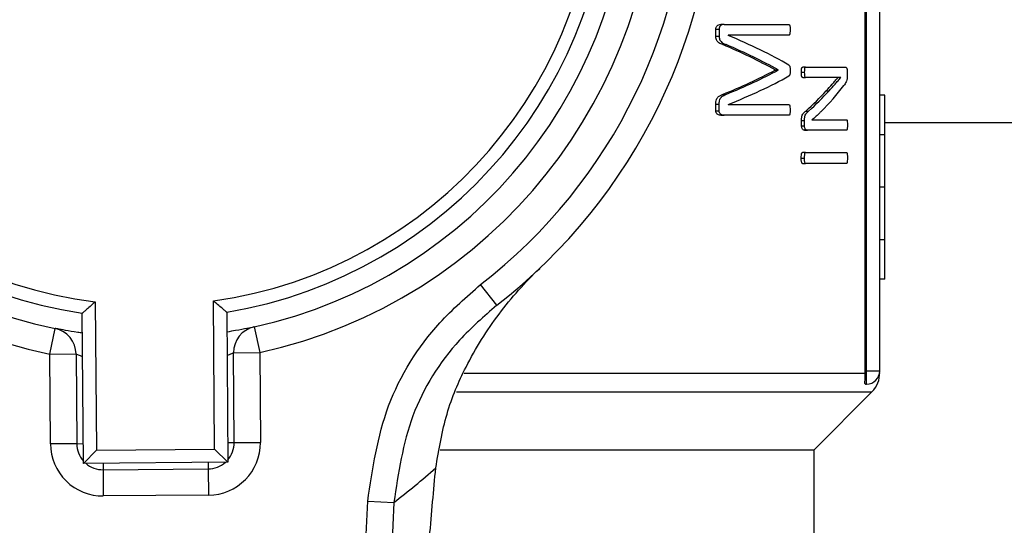
# Model space of a CAD drawing. Units: millimetres. Extents: x 60 to 6240, y 60 to 4395.
# Drawn here: x 1444 to 1481, y 3710 to 3729 of the extents above; entities that cross this region are included whole.
import ezdxf

# ---------------------------------------------------------------- set-up
doc = ezdxf.new("R2010")
doc.units = ezdxf.units.MM
doc.header["$LTSCALE"] = 15

msp = doc.modelspace()

# ---------------------------------------------------------------- linework, layer by layer
at = {"color": 7, "linetype": 'Continuous', "lineweight": 25}
for p, q in [((1476.363, 3715.569), (1476.363, 3747.801)), ((1475.813, 3715.569), (1475.813, 3747.569)), ((1475.863, 3715.569), (1475.863, 3747.619)), ((1470.442, 3728.769), (1470.314, 3728.769)), ((1470.442, 3728.769), (1472.898, 3728.769)), ((1470.12, 3728.318), (1470.12, 3728.588)), ((1470.12, 3728.588), (1470.249, 3728.588)), ((1470.12, 3728.318), (1470.249, 3728.318)), ((1470.249, 3728.588), (1470.249, 3728.318)), ((1472.898, 3728.356), (1470.592, 3728.356)), ((1470.592, 3728.356), (1470.592, 3728.352)), ((1470.386, 3727.999), (1470.513, 3727.999)), ((1473.543, 3727.146), (1473.431, 3727.146)), ((1473.543, 3727.146), (1475.055, 3727.146)), ((1472.378, 3727.026), (1472.378, 3727.037)), ((1472.378, 3727.037), (1472.495, 3727.037)), ((1472.378, 3727.026), (1472.495, 3727.026)), ((1472.495, 3727.026), (1472.495, 3727.037)), ((1473.38, 3726.947), (1473.492, 3726.947)), ((1473.431, 3726.744), (1473.543, 3726.744)), ((1474.506, 3726.744), (1473.543, 3726.744)), ((1474.884, 3726.748), (1474.884, 3726.752)), ((1475.129, 3726.966), (1475.129, 3726.831)), ((1470.38, 3726.102), (1470.507, 3726.102)), ((1474.326, 3726.241), (1474.434, 3726.241)), ((1476.563, 3726.069), (1476.363, 3726.069)), ((1476.563, 3724.569), (1476.563, 3726.069)), ((1470.12, 3725.479), (1470.12, 3725.734)), ((1470.12, 3725.734), (1470.249, 3725.734)), ((1470.249, 3725.479), (1470.249, 3725.734)), ((1470.592, 3725.719), (1470.592, 3725.715)), ((1470.592, 3725.715), (1472.898, 3725.715)), ((1470.12, 3725.479), (1470.249, 3725.479)), ((1470.314, 3725.306), (1470.442, 3725.306)), ((1472.898, 3725.306), (1470.442, 3725.306)), ((1473.546, 3725.467), (1473.657, 3725.467)), ((1473.385, 3724.911), (1473.385, 3725.11)), ((1473.385, 3725.11), (1473.497, 3725.11)), ((1473.385, 3724.911), (1473.497, 3724.911)), ((1473.497, 3724.911), (1473.497, 3725.11)), ((1473.783, 3725.133), (1473.783, 3725.129)), ((1474.087, 3725.14), (1474.196, 3725.14)), ((1474.196, 3725.14), (1475.101, 3725.14)), ((1670.663, 3725.019), (1476.563, 3725.019)), ((1473.498, 3724.739), (1473.609, 3724.739)), ((1475.101, 3724.739), (1473.609, 3724.739)), ((1476.563, 3724.569), (1476.363, 3724.569)), ((1476.563, 3722.569), (1476.563, 3724.569)), ((1473.537, 3723.89), (1473.425, 3723.89)), ((1473.537, 3723.89), (1475.101, 3723.89)), ((1473.376, 3723.679), (1473.488, 3723.679)), ((1473.425, 3723.469), (1473.537, 3723.469)), ((1475.101, 3723.469), (1473.537, 3723.469)), ((1476.563, 3722.569), (1476.363, 3722.569)), ((1476.563, 3720.569), (1476.563, 3722.569)), ((1476.563, 3720.569), (1476.363, 3720.569)), ((1476.563, 3719.069), (1476.563, 3720.569)), ((1461.776, 3718.069), (1461.163, 3718.86)), ((1476.563, 3719.069), (1476.363, 3719.069)), ((1446.487, 3718.203), (1446.529, 3712.553)), ((1451.029, 3712.586), (1450.987, 3718.236)), ((1446.033, 3712.049), (1445.991, 3717.767)), ((1451.49, 3717.807), (1451.533, 3712.09)), ((1444.752, 3716.21), (1444.953, 3717.19)), ((1452.537, 3717.246), (1452.752, 3716.269)), ((1451.752, 3716.262), (1452.752, 3716.269)), ((1451.777, 3712.842), (1451.752, 3716.262)), ((1452.752, 3716.269), (1452.777, 3712.849)), ((1444.752, 3716.21), (1445.752, 3716.218)), ((1444.777, 3712.79), (1444.752, 3716.21)), ((1445.752, 3716.218), (1445.777, 3712.798)), ((1460.538, 3715.483), (1475.814, 3715.483)), ((1475.814, 3715.483), (1475.813, 3715.569)), ((1475.863, 3715.569), (1475.813, 3715.569)), ((1475.863, 3715.569), (1476.363, 3715.569)), ((1475.863, 3715.069), (1475.863, 3715.569)), ((1460.242, 3714.776), (1476.07, 3714.776)), ((1473.863, 3712.569), (1476.07, 3714.776)), ((1475.818, 3715.069), (1475.863, 3715.069)), ((1451.777, 3712.842), (1452.777, 3712.849)), ((1445.777, 3712.798), (1444.777, 3712.79)), ((1445.777, 3712.798), (1446.027, 3712.799)), ((1446.529, 3712.553), (1446.033, 3712.049)), ((1446.529, 3712.553), (1451.029, 3712.586)), ((1451.029, 3712.586), (1451.533, 3712.09)), ((1451.527, 3712.84), (1451.777, 3712.842)), ((1459.62, 3712.569), (1473.863, 3712.569)), ((1473.863, 3699.219), (1473.863, 3712.569)), ((1451.533, 3712.09), (1446.033, 3712.049)), ((1446.783, 3712.055), (1446.785, 3711.805)), ((1446.785, 3711.805), (1450.784, 3711.834)), ((1446.785, 3711.805), (1446.792, 3710.805)), ((1450.783, 3712.084), (1450.784, 3711.834)), ((1450.784, 3711.834), (1450.792, 3710.834)), ((1450.792, 3710.834), (1446.792, 3710.805)), ((1455.319, 3677.564), (1456.864, 3710.607)), ((1456.864, 3710.607), (1457.86, 3710.56)), ((1457.86, 3710.56), (1456.314, 3677.518))]:
    msp.add_line(p, q, dxfattribs=at)
for centre, radius, start, end in [((1448.613, 3735.069), 19.25, 102.415, 258.429), ((1448.613, 3735.069), 19.25, 282.415, 78.429), ((1448.613, 3735.069), 18.25, 102.415, 258.429), ((1448.613, 3735.069), 18.25, 282.415, 78.429), ((1448.613, 3735.069), 17.5, 99.4631, 261.3809), ((1448.613, 3735.069), 17.5, 279.4631, 81.3809), ((1448.613, 3735.069), 21.5, 307.749, 53.095), ((1448.613, 3735.069), 17, 98.0276, 262.8164), ((1448.613, 3735.069), 17, 278.0276, 82.8164), ((1448.613, 3735.069), 20.5, 307.749, 53.095), ((1444.752, 3716.21), 1, 0.422, 78.429), ((1452.752, 3716.269), 1, 102.415, 180.422), ((1475.863, 3715.569), 0.5, 270, 0), ((1475.363, 3715.483), 1, 315, 1.5929), ((1450.777, 3712.834), 2, 270.422, 0.422), ((1446.777, 3712.805), 2, 180.422, 270.422), ((1446.777, 3712.805), 1, 180.422, 221.8316), ((1450.777, 3712.834), 1, 319.0124, 0.422), ((1446.777, 3712.805), 1, 229.0124, 270.422), ((1450.777, 3712.834), 1, 270.422, 311.8316), ((1438.662, 3735.535), 31.5, 307.5489, 311.3059)]:
    msp.add_arc(centre, radius, start, end, dxfattribs=at)
for centre, major_axis, ratio, start_param, end_param in [((1448.613, 3722.786), (27.85, 0), 0.325431, 0.510934, 0.661299), ((1448.613, 3722.249), (27.75, 0), 0.334204, 0.542566, 0.668756), ((1448.613, 3722.249), (27.85, 0), 0.334204, 0.540402, 0.665922), ((1448.613, 3731.615), (27.75, 0), 0.320312, 5.614084, 5.74062), ((1448.613, 3731.615), (27.85, 0), 0.320312, 5.616921, 5.742783), ((1448.613, 3731.045), (27.85, 0), 0.311422, 5.621886, 5.772251), ((1448.613, 3730.39), (27.85, 0), 0.442786, 5.870239, 5.957468), ((1448.613, 3730.864), (27.75, 0), 0.443011, 5.828668, 5.89761), ((1448.613, 3730.864), (27.85, 0), 0.443011, 5.830422, 5.899067)]:
    msp.add_ellipse(centre, major_axis=major_axis, ratio=ratio, start_param=start_param, end_param=end_param, dxfattribs=at)
for points, knots in [([(1470.12, 3728.588), (1470.121, 3728.605), (1470.123, 3728.638), (1470.141, 3728.685), (1470.177, 3728.728), (1470.236, 3728.764), (1470.286, 3728.767), (1470.314, 3728.769)], [0, 0, 0, 0, 0.125366, 0.251217, 0.395353, 0.659696, 1, 1, 1, 1]), ([(1470.442, 3728.769), (1470.401, 3728.765), (1470.343, 3728.759), (1470.282, 3728.706), (1470.258, 3728.659), (1470.25, 3728.621), (1470.25, 3728.597), (1470.249, 3728.588)], [0, 0, 0, 0, 0.488541, 0.700136, 0.817645, 0.935111, 1, 1, 1, 1]), ([(1472.898, 3728.769), (1472.904, 3728.768), (1472.914, 3728.766), (1472.927, 3728.752), (1472.94, 3728.722), (1472.951, 3728.658), (1472.952, 3728.6), (1472.953, 3728.562)], [0, 0, 0, 0, 0.129095, 0.235415, 0.34215, 0.56773, 1, 1, 1, 1]), ([(1470.386, 3727.999), (1470.337, 3728.018), (1470.263, 3728.048), (1470.18, 3728.117), (1470.14, 3728.185), (1470.123, 3728.252), (1470.121, 3728.298), (1470.12, 3728.318)], [0, 0, 0, 0, 0.420535, 0.631674, 0.76357, 0.896363, 1, 1, 1, 1]), ([(1470.249, 3728.318), (1470.251, 3728.29), (1470.253, 3728.237), (1470.278, 3728.164), (1470.339, 3728.081), (1470.424, 3728.035), (1470.49, 3728.008), (1470.513, 3727.999)], [0, 0, 0, 0, 0.14699, 0.270008, 0.423319, 0.801367, 1, 1, 1, 1]), ([(1472.953, 3728.562), (1472.952, 3728.525), (1472.95, 3728.468), (1472.941, 3728.404), (1472.93, 3728.374), (1472.916, 3728.358), (1472.905, 3728.357), (1472.898, 3728.356)], [0, 0, 0, 0, 0.42336, 0.644425, 0.744614, 0.845635, 1, 1, 1, 1]), ([(1472.907, 3727.218), (1472.914, 3727.212), (1472.926, 3727.203), (1472.941, 3727.166), (1472.95, 3727.102), (1472.952, 3727.046), (1472.953, 3727.011)], [0, 0, 0, 0, 0.194361, 0.317032, 0.568187, 1, 1, 1, 1]), ([(1473.38, 3726.947), (1473.38, 3726.977), (1473.381, 3727.024), (1473.388, 3727.081), (1473.398, 3727.116), (1473.411, 3727.138), (1473.422, 3727.146), (1473.429, 3727.146), (1473.431, 3727.146)], [0, 0, 0, 0, 0.353799, 0.545337, 0.685106, 0.825163, 0.957697, 1, 1, 1, 1]), ([(1473.543, 3727.146), (1473.538, 3727.145), (1473.528, 3727.143), (1473.515, 3727.126), (1473.503, 3727.099), (1473.493, 3727.038), (1473.492, 3726.985), (1473.492, 3726.947)], [0, 0, 0, 0, 0.128632, 0.257548, 0.384118, 0.554904, 1, 1, 1, 1]), ([(1475.055, 3727.146), (1475.066, 3727.144), (1475.085, 3727.14), (1475.107, 3727.103), (1475.121, 3727.061), (1475.128, 3727.013), (1475.129, 3726.981), (1475.129, 3726.966)], [0, 0, 0, 0, 0.3139726, 0.5432335, 0.7037631, 0.865578, 1, 1, 1, 1]), ([(1472.953, 3727.011), (1472.952, 3726.962), (1472.952, 3726.898), (1472.934, 3726.834), (1472.92, 3726.812), (1472.911, 3726.807), (1472.907, 3726.804)], [0, 0, 0, 0, 0.579555, 0.763996, 0.884913, 1, 1, 1, 1]), ([(1473.431, 3726.744), (1473.426, 3726.745), (1473.417, 3726.746), (1473.404, 3726.759), (1473.394, 3726.783), (1473.382, 3726.84), (1473.38, 3726.898), (1473.38, 3726.941), (1473.38, 3726.947)], [0, 0, 0, 0, 0.127961, 0.235703, 0.343803, 0.502386, 0.934278, 1, 1, 1, 1]), ([(1473.492, 3726.947), (1473.492, 3726.902), (1473.493, 3726.842), (1473.506, 3726.781), (1473.517, 3726.758), (1473.529, 3726.746), (1473.538, 3726.745), (1473.543, 3726.744)], [0, 0, 0, 0, 0.511993, 0.668232, 0.773521, 0.8791, 1, 1, 1, 1]), ([(1474.326, 3726.241), (1474.404, 3726.327), (1474.522, 3726.455), (1474.67, 3726.621), (1474.742, 3726.706), (1474.778, 3726.748)], [0, 0, 0, 0, 0.499868, 0.749919, 1, 1, 1, 1]), ([(1474.434, 3726.241), (1474.512, 3726.327), (1474.629, 3726.455), (1474.777, 3726.621), (1474.848, 3726.706), (1474.884, 3726.748)], [0, 0, 0, 0, 0.499868, 0.749919, 1, 1, 1, 1]), ([(1474.884, 3726.752), (1474.854, 3726.749), (1474.778, 3726.744), (1474.653, 3726.744), (1474.555, 3726.744), (1474.506, 3726.744)], [0, 0, 0, 0, 0.249878, 0.62489, 1, 1, 1, 1]), ([(1475.129, 3726.831), (1475.128, 3726.794), (1475.127, 3726.73), (1475.111, 3726.639), (1475.07, 3726.536), (1475.029, 3726.482), (1474.999, 3726.444)], [0, 0, 0, 0, 0.1785965, 0.3125159, 0.5033525, 1, 1, 1, 1]), ([(1470.12, 3725.734), (1470.122, 3725.778), (1470.126, 3725.852), (1470.158, 3725.944), (1470.213, 3726.019), (1470.29, 3726.068), (1470.351, 3726.091), (1470.38, 3726.102)], [0, 0, 0, 0, 0.212762, 0.359565, 0.50613, 0.767843, 1, 1, 1, 1]), ([(1470.249, 3725.734), (1470.251, 3725.778), (1470.254, 3725.852), (1470.287, 3725.944), (1470.342, 3726.019), (1470.418, 3726.068), (1470.479, 3726.091), (1470.507, 3726.102)], [0, 0, 0, 0, 0.213022, 0.360058, 0.506864, 0.768426, 1, 1, 1, 1]), ([(1472.898, 3725.715), (1472.905, 3725.714), (1472.916, 3725.712), (1472.929, 3725.698), (1472.94, 3725.669), (1472.951, 3725.604), (1472.952, 3725.545), (1472.953, 3725.505)], [0, 0, 0, 0, 0.157479, 0.247009, 0.336717, 0.55711, 1, 1, 1, 1]), ([(1470.314, 3725.306), (1470.283, 3725.307), (1470.235, 3725.31), (1470.173, 3725.345), (1470.142, 3725.39), (1470.123, 3725.437), (1470.121, 3725.465), (1470.12, 3725.479)], [0, 0, 0, 0, 0.3868662, 0.5847275, 0.7844483, 0.8969789, 1, 1, 1, 1]), ([(1470.442, 3725.306), (1470.41, 3725.307), (1470.363, 3725.31), (1470.302, 3725.345), (1470.27, 3725.39), (1470.252, 3725.437), (1470.25, 3725.465), (1470.249, 3725.479)], [0, 0, 0, 0, 0.3876761, 0.5847668, 0.7836754, 0.8966589, 1, 1, 1, 1]), ([(1472.953, 3725.505), (1472.952, 3725.474), (1472.951, 3725.425), (1472.943, 3725.368), (1472.937, 3725.338), (1472.929, 3725.32), (1472.916, 3725.308), (1472.905, 3725.307), (1472.898, 3725.306)], [0, 0, 0, 0, 0.360543, 0.56125, 0.672449, 0.751592, 0.831216, 1, 1, 1, 1]), ([(1473.385, 3725.11), (1473.386, 3725.155), (1473.388, 3725.227), (1473.416, 3725.32), (1473.468, 3725.398), (1473.515, 3725.44), (1473.546, 3725.467)], [0, 0, 0, 0, 0.240234, 0.382601, 0.588449, 1, 1, 1, 1]), ([(1473.497, 3725.11), (1473.498, 3725.155), (1473.5, 3725.227), (1473.528, 3725.32), (1473.58, 3725.398), (1473.626, 3725.44), (1473.657, 3725.467)], [0, 0, 0, 0, 0.240551, 0.383063, 0.589299, 1, 1, 1, 1]), ([(1474.122, 3725.441), (1474.095, 3725.414), (1474.027, 3725.346), (1473.915, 3725.243), (1473.827, 3725.17), (1473.783, 3725.133)], [0, 0, 0, 0, 0.249858, 0.624849, 1, 1, 1, 1]), ([(1473.498, 3724.739), (1473.48, 3724.74), (1473.452, 3724.743), (1473.417, 3724.778), (1473.398, 3724.823), (1473.387, 3724.87), (1473.386, 3724.899), (1473.385, 3724.911)], [0, 0, 0, 0, 0.354378, 0.548494, 0.743516, 0.889965, 1, 1, 1, 1]), ([(1473.609, 3724.739), (1473.592, 3724.74), (1473.564, 3724.743), (1473.529, 3724.778), (1473.51, 3724.823), (1473.499, 3724.87), (1473.498, 3724.899), (1473.497, 3724.911)], [0, 0, 0, 0, 0.353753, 0.5479, 0.742964, 0.889679, 1, 1, 1, 1]), ([(1473.783, 3725.129), (1473.819, 3725.13), (1473.908, 3725.134), (1474.046, 3725.139), (1474.146, 3725.14), (1474.196, 3725.14)], [0, 0, 0, 0, 0.249946, 0.62493, 1, 1, 1, 1]), ([(1473.784, 3725.133), (1473.835, 3725.135), (1473.938, 3725.139), (1474.037, 3725.14), (1474.087, 3725.14)], [0, 0, 0, 0, 0.492895, 1, 1, 1, 1]), ([(1475.101, 3725.14), (1475.104, 3725.139), (1475.11, 3725.136), (1475.119, 3725.121), (1475.125, 3725.096), (1475.131, 3725.04), (1475.132, 3724.985), (1475.133, 3724.943), (1475.133, 3724.938)], [0, 0, 0, 0, 0.126708, 0.237135, 0.35826, 0.49488, 0.938665, 1, 1, 1, 1]), ([(1475.133, 3724.938), (1475.132, 3724.896), (1475.131, 3724.839), (1475.124, 3724.774), (1475.116, 3724.749), (1475.108, 3724.74), (1475.103, 3724.739), (1475.101, 3724.739)], [0, 0, 0, 0, 0.493248, 0.690256, 0.795453, 0.926288, 1, 1, 1, 1]), ([(1473.376, 3723.679), (1473.377, 3723.717), (1473.378, 3723.774), (1473.386, 3723.838), (1473.396, 3723.87), (1473.408, 3723.885), (1473.418, 3723.889), (1473.424, 3723.89), (1473.425, 3723.89)], [0, 0, 0, 0, 0.419761, 0.643259, 0.741766, 0.841319, 0.976718, 1, 1, 1, 1]), ([(1473.537, 3723.89), (1473.531, 3723.889), (1473.521, 3723.887), (1473.51, 3723.873), (1473.5, 3723.846), (1473.49, 3723.781), (1473.489, 3723.721), (1473.488, 3723.679)], [0, 0, 0, 0, 0.150631, 0.239157, 0.32792, 0.532917, 1, 1, 1, 1]), ([(1475.101, 3723.89), (1475.105, 3723.889), (1475.111, 3723.887), (1475.118, 3723.874), (1475.124, 3723.85), (1475.131, 3723.784), (1475.132, 3723.723), (1475.133, 3723.679)], [0, 0, 0, 0, 0.135164, 0.22063, 0.306442, 0.495597, 1, 1, 1, 1]), ([(1473.425, 3723.469), (1473.42, 3723.47), (1473.411, 3723.472), (1473.399, 3723.486), (1473.389, 3723.512), (1473.378, 3723.577), (1473.377, 3723.636), (1473.376, 3723.679)], [0, 0, 0, 0, 0.128423, 0.230986, 0.333851, 0.50751, 1, 1, 1, 1]), ([(1473.488, 3723.679), (1473.489, 3723.634), (1473.49, 3723.572), (1473.503, 3723.504), (1473.515, 3723.48), (1473.526, 3723.471), (1473.533, 3723.47), (1473.537, 3723.469)], [0, 0, 0, 0, 0.511338, 0.703698, 0.808404, 0.91272, 1, 1, 1, 1]), ([(1475.133, 3723.679), (1475.132, 3723.642), (1475.131, 3723.585), (1475.126, 3723.522), (1475.12, 3723.492), (1475.114, 3723.476), (1475.107, 3723.47), (1475.103, 3723.469), (1475.101, 3723.469)], [0, 0, 0, 0, 0.426729, 0.649506, 0.745571, 0.82543, 0.942548, 1, 1, 1, 1]), ([(1459.455, 3711.872), (1459.575, 3712.578), (1459.817, 3713.992), (1460.665, 3715.941), (1461.829, 3717.803), (1462.86, 3718.947), (1463.423, 3719.483), (1463.426, 3719.486)], [0, 0, 0, 0, 0.212084, 0.424904, 0.708609, 0.998339, 1, 1, 1, 1]), ([(1456.864, 3710.607), (1457.047, 3711.841), (1457.412, 3714.309), (1459.159, 3717.108), (1460.627, 3718.391), (1461.163, 3718.86)], [0, 0, 0, 0, 0.388439, 0.776809, 1, 1, 1, 1]), ([(1446.487, 3718.203), (1446.486, 3718.202), (1446.434, 3718.155), (1446.322, 3718.056), (1446.172, 3717.925), (1446.064, 3717.831), (1446.002, 3717.777), (1445.994, 3717.77), (1445.991, 3717.767)], [0, 0, 0, 0, 0.004921, 0.229425, 0.493254, 0.695928, 0.847685, 1, 1, 1, 1]), ([(1451.49, 3717.807), (1451.487, 3717.811), (1451.479, 3717.817), (1451.416, 3717.87), (1451.307, 3717.963), (1451.155, 3718.091), (1451.041, 3718.189), (1450.988, 3718.235), (1450.987, 3718.236)], [0, 0, 0, 0, 0.1523155, 0.3040722, 0.506746, 0.770575, 0.9950787, 1, 1, 1, 1]), ([(1461.776, 3718.069), (1461.288, 3717.643), (1459.951, 3716.475), (1458.36, 3713.928), (1458.026, 3711.683), (1457.86, 3710.56)], [0, 0, 0, 0, 0.223253, 0.61167, 1, 1, 1, 1]), ([(1445.996, 3717.01), (1445.937, 3717.018), (1445.677, 3717.053), (1445.333, 3717.116), (1445.012, 3717.177), (1444.973, 3717.186), (1444.953, 3717.19)], [0, 0, 0, 0, 0.089817, 0.391157, 0.6939, 1, 1, 1, 1]), ([(1452.537, 3717.246), (1452.529, 3717.244), (1452.507, 3717.239), (1452.284, 3717.192), (1451.926, 3717.119), (1451.612, 3717.069), (1451.496, 3717.05)], [0, 0, 0, 0, 0.195703, 0.50812, 0.81787, 1, 1, 1, 1]), ([(1451.503, 3716.162), (1451.538, 3716.175), (1451.651, 3716.217), (1451.734, 3716.254), (1451.747, 3716.26), (1451.752, 3716.262)], [0, 0, 0, 0, 0.22232, 0.703129, 1, 1, 1, 1]), ([(1445.752, 3716.218), (1445.764, 3716.213), (1445.789, 3716.203), (1445.895, 3716.158), (1445.99, 3716.125), (1446.003, 3716.121)], [0, 0, 0, 0, 0.4606117, 0.9262431, 1, 1, 1, 1]), ([(1475.818, 3715.069), (1475.81, 3715.074), (1475.796, 3715.083), (1475.799, 3715.16), (1475.811, 3715.276), (1475.817, 3715.394), (1475.815, 3715.466), (1475.814, 3715.483)], [0, 0, 0, 0, 0.22613, 0.452131, 0.683036, 0.92405, 1, 1, 1, 1]), ([(1458.954, 3704.941), (1458.991, 3705.662), (1459.066, 3707.125), (1459.232, 3709.502), (1459.374, 3711.014), (1459.455, 3711.872)], [0, 0, 0, 0, 0.295846, 0.600561, 1, 1, 1, 1])]:
    msp.add_open_spline(points, degree=3, knots=knots, dxfattribs=at)

doc.saveas('drawing.dxf')
